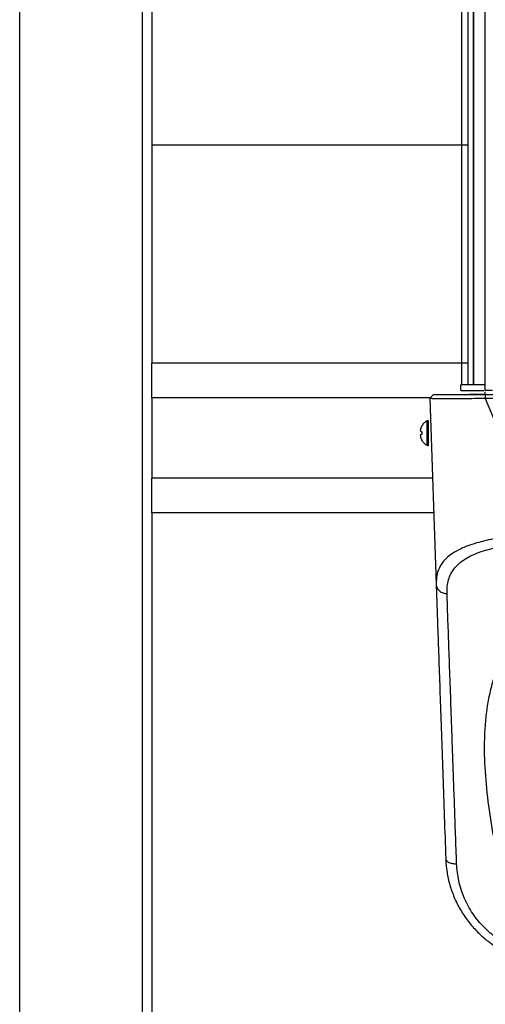
# Model space of a CAD drawing. Units: inches. Extents: x -2 to 332, y 6 to 219.
# Drawn here: x 66 to 71, y 78 to 89 of the extents above; entities that cross this region are included whole.
import ezdxf

# ---------------------------------------------------------------- set-up
doc = ezdxf.new("R2010")
doc.units = ezdxf.units.IN
doc.header["$LTSCALE"] = 6
doc.header["$MEASUREMENT"] = 0
doc.layers.get('0').update_dxf_attribs({"lineweight": 25})

# ---------------------------------------------------------------- blocks, each defined once
blk = doc.blocks.new('A$C51CD6C82')
at = {"color": 7, "linetype": 'Continuous', "lineweight": 25}
for p, q in [((2.14261, 4.125), (2.14261, 0.23611)), ((2.21659, 4.125), (2.21659, 0.23611)), ((2.40941, 2.4038), (2.40941, 1.35479)), ((2.41345, 1.35479), (2.41345, 2.40342)), ((2.41644, 2.40342), (2.41644, 1.35504)), ((2.41697, 1.35479), (2.41697, 2.40342)), ((2.42378, 1.35157), (2.42378, 2.29146)), ((2.22248, 2.11136), (2.22248, 1.36781)), ((2.40941, 1.49972), (2.22248, 1.49972)), ((2.41345, 1.49972), (2.40997, 1.49972)), ((2.40941, 1.36806), (2.22248, 1.36806)), ((2.41345, 1.36806), (2.40997, 1.36806)), ((2.40911, 1.35157), (2.40911, 1.35504)), ((2.41139, 1.34892), (2.41391, 1.34942)), ((2.42308, 1.34942), (2.42308, 1.34892)), ((2.4237, 1.34942), (2.4237, 1.35081)), ((2.22248, 1.34747), (2.22248, 1.29836)), ((2.39069, 1.34722), (2.22248, 1.34722)), ((2.39239, 1.34892), (2.39027, 1.3468)), ((2.39027, 1.3468), (2.39419, 1.23448)), ((2.42386, 1.34892), (2.42386, 1.3468)), ((2.8102, 1.34892), (2.42386, 1.34892)), ((2.8102, 1.3468), (2.42386, 1.3468)), ((2.42386, 1.3468), (2.45782, 1.26508)), ((2.38483, 1.32878), (2.38454, 1.32738)), ((2.38454, 1.32738), (2.38483, 1.32675)), ((2.38551, 1.33019), (2.38483, 1.32878)), ((2.38483, 1.32675), (2.38551, 1.32663)), ((2.38551, 1.33026), (2.38551, 1.33019)), ((2.38551, 1.33019), (2.38551, 1.33026)), ((2.38551, 1.32663), (2.38551, 1.32507)), ((2.38483, 1.32495), (2.38454, 1.32432)), ((2.38454, 1.32432), (2.38483, 1.32292)), ((2.38551, 1.32507), (2.38483, 1.32495)), ((2.38483, 1.32292), (2.38551, 1.3215)), ((2.38551, 1.3215), (2.38551, 1.32143)), ((2.38551, 1.32143), (2.38551, 1.3215)), ((2.39195, 1.29861), (2.22248, 1.29861)), ((2.22248, 1.27803), (2.22248, 0.23611)), ((2.39268, 1.27778), (2.22248, 1.27778))]:
    blk.add_line(p, q, dxfattribs=at)
for centre, start, end in [((2.38903, 1.33274), 0, 117.70008), ((2.38903, 1.31896), 242.29992, 0)]:
    blk.add_arc(centre, 0.000613, start, end, dxfattribs=at)
for points, knots in [([(2.22248, 1.34722), (2.22248, 1.34737), (2.22248, 1.34767), (2.22248, 1.35009), (2.22248, 1.3536), (2.22248, 1.35764), (2.22248, 1.36168), (2.22248, 1.36519), (2.22248, 1.36761), (2.22248, 1.36791), (2.22248, 1.36806)], [0, 0, 0, 0, 0.1200542, 0.25, 0.3799458, 0.5, 0.6200542, 0.75, 0.8799458, 1, 1, 1, 1]), ([(2.4237, 1.35504), (2.42345, 1.35504), (2.42212, 1.35504), (2.41957, 1.35504), (2.41631, 1.35504), (2.41335, 1.35504), (2.41082, 1.35504), (2.40968, 1.35504), (2.40911, 1.35504)], [0, 0, 0, 0, 0.043388, 0.23471, 0.426033, 0.617355, 0.808678, 1, 1, 1, 1]), ([(2.40911, 1.35157), (2.40968, 1.35157), (2.41082, 1.35157), (2.41335, 1.35157), (2.41631, 1.35157), (2.41957, 1.35157), (2.42188, 1.35157), (2.42299, 1.35157), (2.42301, 1.35157)], [0, 0, 0, 0, 0.199308, 0.398616, 0.597924, 0.797231, 0.996539, 1, 1, 1, 1]), ([(2.42386, 1.3468), (2.42167, 1.34675), (2.41727, 1.34664), (2.41093, 1.34653), (2.40508, 1.34647), (2.39997, 1.34644), (2.39576, 1.34647), (2.39265, 1.34653), (2.39065, 1.34664), (2.3904, 1.34675), (2.39027, 1.3468)], [0, 0, 0, 0, 0.1249408, 0.2502095, 0.3746569, 0.4998403, 0.6245377, 0.7494523, 0.8746168, 1, 1, 1, 1]), ([(2.42386, 1.34892), (2.4218, 1.34892), (2.41768, 1.34892), (2.41173, 1.34892), (2.40624, 1.34892), (2.40144, 1.34892), (2.39749, 1.34892), (2.39459, 1.34892), (2.39273, 1.34892), (2.3925, 1.34892), (2.39239, 1.34892)], [0, 0, 0, 0, 0.124947, 0.25021, 0.374654, 0.49984, 0.62454, 0.749452, 0.87461, 1, 1, 1, 1]), ([(2.22248, 1.27778), (2.22248, 1.27792), (2.22248, 1.27822), (2.22248, 1.28064), (2.22248, 1.28416), (2.22248, 1.28819), (2.22248, 1.29223), (2.22248, 1.29575), (2.22248, 1.29817), (2.22248, 1.29847), (2.22248, 1.29861)], [0, 0, 0, 0, 0.120054, 0.25, 0.379946, 0.5, 0.620054, 0.75, 0.879946, 1, 1, 1, 1]), ([(2.45782, 1.26508), (2.45531, 1.26495), (2.45029, 1.2647), (2.44287, 1.26403), (2.43573, 1.26315), (2.42898, 1.26203), (2.42272, 1.26069), (2.41705, 1.25913), (2.41203, 1.25736), (2.40721, 1.25517), (2.40288, 1.25252), (2.39928, 1.24935), (2.39632, 1.24538), (2.39437, 1.2405), (2.39425, 1.23648), (2.39419, 1.23448)], [0, 0, 0, 0, 0.0642749, 0.1284606, 0.1929931, 0.2567653, 0.320602, 0.3845236, 0.4476213, 0.5107147, 0.593982, 0.6761987, 0.7583197, 0.8796108, 1, 1, 1, 1]), ([(2.40075, 1.22895), (2.40076, 1.23042), (2.40076, 1.2333), (2.40157, 1.23727), (2.40304, 1.24101), (2.40532, 1.24451), (2.40858, 1.24778), (2.41251, 1.25047), (2.41685, 1.25263), (2.42139, 1.25435), (2.42647, 1.25582), (2.4321, 1.25702), (2.43814, 1.25795), (2.44451, 1.2586), (2.4511, 1.259), (2.45557, 1.25905), (2.45782, 1.25907)], [0, 0, 0, 0, 0.087516, 0.170516, 0.249491, 0.333879, 0.417104, 0.499429, 0.562615, 0.624401, 0.687334, 0.749634, 0.812087, 0.874721, 0.936947, 1, 1, 1, 1]), ([(2.80075, 1.05952), (2.80205, 1.06562), (2.80463, 1.07777), (2.80762, 1.09542), (2.80977, 1.11251), (2.8109, 1.12895), (2.81086, 1.14396), (2.80971, 1.15743), (2.80758, 1.16952), (2.80433, 1.18086), (2.79983, 1.19155), (2.79403, 1.20145), (2.78685, 1.21054), (2.77833, 1.21874), (2.76843, 1.22605), (2.75722, 1.23246), (2.74479, 1.238), (2.73124, 1.2427), (2.71671, 1.24661), (2.70132, 1.24979), (2.6852, 1.2523), (2.66854, 1.25418), (2.65147, 1.25549), (2.63408, 1.25626), (2.61657, 1.2565), (2.59906, 1.25623), (2.58169, 1.25543), (2.56459, 1.25409), (2.54793, 1.25217), (2.53185, 1.24963), (2.51648, 1.2464), (2.50199, 1.24245), (2.48851, 1.2377), (2.47615, 1.23211), (2.46502, 1.22565), (2.45521, 1.21829), (2.44681, 1.21009), (2.43973, 1.20101), (2.43403, 1.19114), (2.43, 1.18143), (2.42722, 1.17216), (2.42533, 1.16333), (2.42402, 1.15393), (2.42309, 1.14102), (2.42327, 1.12432), (2.42525, 1.10354), (2.42858, 1.08198), (2.43173, 1.06703), (2.43331, 1.05952)], [0, 0, 0, 0, 0.025307, 0.050456, 0.075512, 0.100455, 0.125211, 0.146545, 0.16716, 0.187949, 0.208693, 0.229675, 0.250425, 0.271313, 0.292117, 0.312912, 0.333825, 0.354647, 0.375402, 0.396309, 0.417181, 0.437992, 0.45879, 0.479676, 0.500602, 0.521387, 0.542267, 0.563193, 0.584027, 0.604892, 0.625763, 0.646634, 0.667452, 0.688244, 0.709138, 0.729924, 0.750675, 0.771243, 0.792214, 0.812679, 0.827881, 0.843434, 0.859377, 0.875743, 0.906886, 0.937825, 0.968802, 1, 1, 1, 1]), ([(2.39419, 1.23448), (2.39431, 1.23377), (2.39454, 1.2323), (2.39607, 1.23044), (2.39826, 1.22917), (2.39994, 1.22902), (2.40075, 1.22895)], [0, 0, 0, 0, 0.2405, 0.5, 0.7595, 1, 1, 1, 1]), ([(2.39419, 1.23448), (2.39437, 1.22957), (2.39471, 1.21976), (2.3953, 1.20274), (2.39595, 1.1841), (2.39666, 1.16375), (2.39743, 1.14191), (2.39824, 1.11873), (2.39909, 1.09443), (2.39968, 1.07734), (2.39998, 1.0688)], [0, 0, 0, 0, 0.124358, 0.248718, 0.374338, 0.499958, 0.625589, 0.75122, 0.875609, 1, 1, 1, 1]), ([(2.40654, 1.06584), (2.40633, 1.07179), (2.40591, 1.08357), (2.40531, 1.1004), (2.40475, 1.11639), (2.40421, 1.1315), (2.4037, 1.14572), (2.40313, 1.16195), (2.4025, 1.17965), (2.40185, 1.19809), (2.40126, 1.21469), (2.40092, 1.22423), (2.40075, 1.22895)], [0, 0, 0, 0, 0.0876725, 0.1736141, 0.2578248, 0.3403046, 0.4210537, 0.500072, 0.6283517, 0.7544326, 0.8783152, 1, 1, 1, 1]), ([(2.39998, 1.0688), (2.40008, 1.06841), (2.40023, 1.0678), (2.40106, 1.06709), (2.40191, 1.06662), (2.40295, 1.06624), (2.40446, 1.06589), (2.40572, 1.06586), (2.40654, 1.06584)], [0, 0, 0, 0, 0.23969, 0.36851, 0.5, 0.63149, 0.76031, 1, 1, 1, 1]), ([(2.39998, 1.0688), (2.40017, 1.06613), (2.40054, 1.06086), (2.40231, 1.05304), (2.40499, 1.04539), (2.40868, 1.03801), (2.41331, 1.03111), (2.41835, 1.02532), (2.42354, 1.02055), (2.43041, 1.01538), (2.43995, 1.01024), (2.45247, 1.00623), (2.4612, 1.00572), (2.46556, 1.00547)], [0, 0, 0, 0, 0.08497, 0.167958, 0.250553, 0.335883, 0.419134, 0.500427, 0.563663, 0.626553, 0.751405, 0.8757, 1, 1, 1, 1]), ([(2.46556, 1.00973), (2.46161, 1.00996), (2.45372, 1.01041), (2.4424, 1.014), (2.43209, 1.01951), (2.42321, 1.02683), (2.41604, 1.03554), (2.41083, 1.04521), (2.40745, 1.05544), (2.40684, 1.06238), (2.40654, 1.06584)], [0, 0, 0, 0, 0.124784, 0.249969, 0.374597, 0.499687, 0.624806, 0.749482, 0.874817, 1, 1, 1, 1])]:
    blk.add_open_spline(points, degree=3, knots=knots, dxfattribs=at)
for points in [[(2.41446, 1.34942), (2.41583, 1.34942), (2.41855, 1.34942), (2.42157, 1.34942), (2.42308, 1.34942)], [(2.42823, 1.35157), (2.42803, 1.35157), (2.42764, 1.35157), (2.42507, 1.35157), (2.42378, 1.35157)], [(2.38874, 1.33328), (2.3881, 1.33288), (2.38682, 1.3321), (2.38595, 1.33087), (2.38551, 1.33026)], [(2.38874, 1.32585), (2.38874, 1.32682), (2.38874, 1.32877), (2.38874, 1.33122), (2.38874, 1.33294), (2.38874, 1.33317), (2.38874, 1.33328)], [(2.38964, 1.32585), (2.38964, 1.32675), (2.38964, 1.32856), (2.38964, 1.33083), (2.38964, 1.33242), (2.38964, 1.33263), (2.38964, 1.33274)], [(2.38874, 1.32585), (2.38879, 1.32585), (2.38889, 1.32585), (2.38905, 1.32585), (2.3892, 1.32585), (2.38935, 1.32585), (2.38947, 1.32585), (2.38957, 1.32585), (2.38963, 1.32585), (2.38964, 1.32585), (2.38964, 1.32585)], [(2.38964, 1.32585), (2.38964, 1.32585), (2.38963, 1.32585), (2.38957, 1.32585), (2.38947, 1.32585), (2.38935, 1.32585), (2.3892, 1.32585), (2.38905, 1.32585), (2.38889, 1.32585), (2.38879, 1.32585), (2.38874, 1.32585)], [(2.38874, 1.31842), (2.38874, 1.31853), (2.38874, 1.31875), (2.38874, 1.32047), (2.38874, 1.32293), (2.38874, 1.32487), (2.38874, 1.32585)], [(2.38964, 1.31896), (2.38964, 1.31907), (2.38964, 1.31927), (2.38964, 1.32086), (2.38964, 1.32314), (2.38964, 1.32495), (2.38964, 1.32585)], [(2.38551, 1.32143), (2.38595, 1.32082), (2.38682, 1.3196), (2.3881, 1.31881), (2.38874, 1.31842)]]:
    blk.add_open_spline(points, degree=3, dxfattribs=at)

msp = doc.modelspace()

# ---------------------------------------------------------------- block references
at = {"xscale": 18, "yscale": 18, "zscale": 18}
msp.add_blockref('A$C51CD6C82', (27.154, 60.595), dxfattribs=at)

doc.saveas('drawing.dxf')
